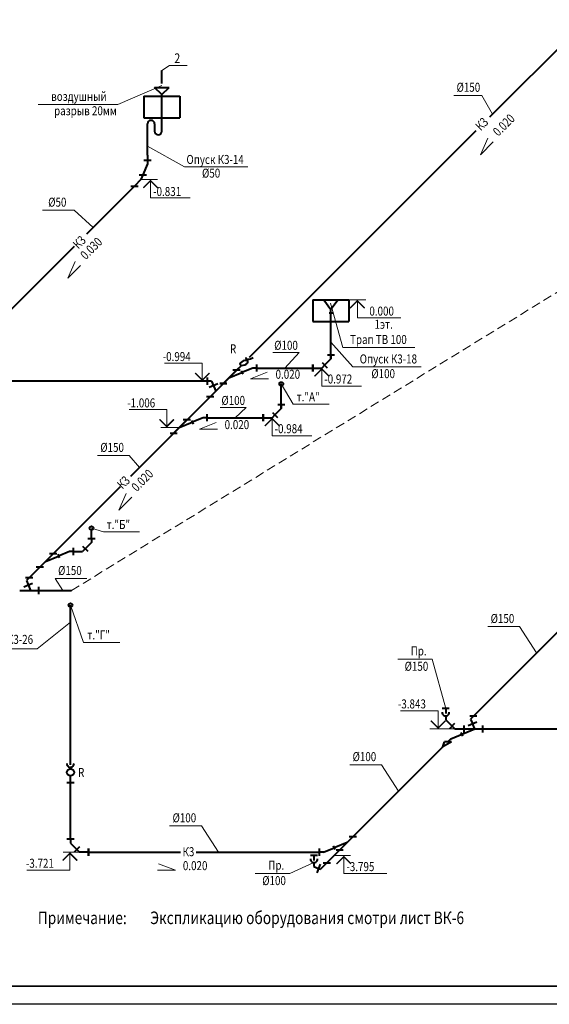
# Model space of a CAD drawing. Units: millimetres. Extents: x -1020124 to -94111, y -463403 to -46271.
# Drawn here: x -515040 to -500339, y -402728 to -375407 of the extents above; entities that cross this region are included whole.
import ezdxf
from ezdxf.enums import TextEntityAlignment as Align

# ---------------------------------------------------------------- set-up
doc = ezdxf.new("R2010")
doc.units = ezdxf.units.MM
doc.linetypes.add('DASHED', pattern=[0.75, 0.5, -0.25])
for name, color, linetype, lineweight in [('К1', 102, 'Continuous', 40), ('Обозначение', 1, 'Continuous', 15), ('ШТАМП', 250, 'Continuous', 40)]:
    doc.layers.add(name, color=color, linetype=linetype, lineweight=lineweight)
doc.layers.add('ТЕКСТ', color=250, linetype='Continuous')
doc.styles.add('TXT0', font='simplex.shx', dxfattribs={"width": 0.8, "oblique": 15})

msp = doc.modelspace()

# ---------------------------------------------------------------- linework, layer by layer
at = {"layer": 'Defpoints', "ltscale": 1000}
msp.add_line((-480395.8, -402727.5), (-539795.8, -402727.5), dxfattribs=at)
at = {"layer": 'К1', "ltscale": 20}
for p, q in [((-498270.3, -374386), (-501999.5, -378115.2)), ((-511094.2, -377173.7), (-511094.2, -376813.2)), ((-511294.2, -377286.4), (-510894.2, -377286.4)), ((-511094.2, -377486.4), (-511294.2, -377286.4)), ((-511094.2, -377486.4), (-510894.2, -377286.4)), ((-511094.2, -378500.3), (-511094.2, -377486.4)), ((-511494.2, -378663.4), (-511494.2, -378300.3)), ((-511294.2, -378300.3), (-511294.2, -378500.3)), ((-502376, -378491.7), (-508669.1, -384784.7)), ((-511494.2, -379166.4), (-511494.2, -378663.4)), ((-511494.3, -379166.4), (-511494.3, -379301.1)), ((-511494.3, -379411.1), (-511619.3, -379712.9)), ((-511594.3, -379301.1), (-511394.3, -379301.1)), ((-511494.3, -379301.1), (-511494.3, -379411.1)), ((-511719.3, -379712.9), (-511519.3, -379712.9)), ((-511619.3, -379712.9), (-511674.3, -379845.7)), ((-511851, -380022.4), (-513186.7, -381358.1)), ((-511951, -380022.4), (-511751, -380022.4)), ((-511674.3, -379845.7), (-511851, -380022.4)), ((-513531.3, -381702.7), (-516993.5, -385164.9)), ((-506599.5, -383182.2), (-506199.5, -383182.2)), ((-506599.5, -383182.2), (-506399.5, -383452.2)), ((-506199.5, -383182.2), (-506399.5, -383452.2)), ((-506449.5, -383545.3), (-506349.5, -383545.3)), ((-506399.5, -384817.6), (-506399.5, -383452.2)), ((-508743.6, -384859.3), (-508714.7, -384830.4)), ((-506647, -384923.7), (-506505.6, -385065.1)), ((-506647, -384923.7), (-506505.6, -385065.1)), ((-506399.5, -384817.6), (-506576.3, -384994.4)), ((-506499.5, -384707.6), (-506299.5, -384707.6)), ((-506499.5, -384707.6), (-506299.5, -384707.6)), ((-506399.5, -384707.6), (-506399.5, -384817.6)), ((-508885.3, -385000.7), (-511968.1, -388083.6)), ((-509019.4, -385135.1), (-509231.5, -385347.2)), ((-509231.5, -385347.2), (-508869.4, -385197.2)), ((-508919.4, -385135.1), (-509119.4, -385135.1)), ((-508885, -385000.7), (-509019.4, -385135.1)), ((-508890.1, -385147.2), (-508848.7, -385247.2)), ((-508567.6, -385072.2), (-508869.4, -385197.2)), ((-508457.6, -385072.2), (-508567.6, -385072.2)), ((-508457.6, -385172.2), (-508457.6, -384972.2)), ((-508457.6, -385072.2), (-506904.1, -385072.2)), ((-506905.9, -385072.2), (-506654.1, -385072.2)), ((-506904.1, -385171.4), (-506904.1, -384971.4)), ((-506904.1, -384972.2), (-506904.1, -385172.2)), ((-506576.3, -384994.4), (-506654.1, -385072.2)), ((-509713.1, -385439.9), (-519199.9, -385439.9)), ((-509713.1, -385439.9), (-514120.3, -385439.9)), ((-509823.1, -385539.9), (-509823.1, -385339.9)), ((-509713.1, -385439.9), (-509599.2, -385714.9)), ((-509231.5, -385347.2), (-509387.1, -385502.7)), ((-509540.6, -385514.9), (-509782, -385614.9)), ((-509487.1, -385502.7), (-509287.1, -385502.7)), ((-509287.1, -385502.7), (-509487.1, -385502.7)), ((-507778.3, -386196.4), (-507778.3, -385513.7)), ((-509654.8, -385870.4), (-509854.8, -385870.4)), ((-508025.8, -386302.5), (-507884.3, -386443.9)), ((-508025.8, -386302.5), (-507884.3, -386443.9)), ((-507778.3, -386196.4), (-507955, -386373.2)), ((-507878.3, -386086.4), (-507678.3, -386086.4)), ((-507778.3, -386086.4), (-507778.3, -386196.4)), ((-510398.1, -386513.8), (-510610.3, -386725.9)), ((-510610.3, -386725.9), (-510248.1, -386575.9)), ((-510298.1, -386513.8), (-510498.1, -386513.8)), ((-510268.9, -386525.9), (-510227.4, -386625.9)), ((-509946.4, -386450.9), (-510248.1, -386575.9)), ((-509836.4, -386450.9), (-509946.4, -386450.9)), ((-509836.4, -386550.9), (-509836.4, -386350.9)), ((-509836.4, -386450.9), (-508282.8, -386450.9)), ((-508284.7, -386450.9), (-508032.8, -386450.9)), ((-508282.8, -386550.2), (-508282.8, -386350.2)), ((-508282.8, -386350.9), (-508282.8, -386550.9)), ((-507955, -386373.2), (-508032.8, -386450.9)), ((-510610.3, -386725.9), (-510765.8, -386881.5)), ((-510865.8, -386881.5), (-510665.8, -386881.5)), ((-512253, -388368.6), (-513886.5, -390002.2)), ((-513045.7, -389801), (-513045.7, -389567.2)), ((-513145.7, -389801), (-512945.7, -389801)), ((-513045.7, -389801), (-513045.7, -389911)), ((-513886.5, -390002.2), (-514854.2, -390969.9)), ((-513550.2, -390264.8), (-513550.2, -390064.8)), ((-513550.2, -390264.8), (-513550.2, -390064.8)), ((-513222.4, -390087.8), (-513300.2, -390165.6)), ((-513293.1, -390017.1), (-513151.7, -390158.5)), ((-513293.1, -390017.1), (-513151.7, -390158.5)), ((-513045.7, -389911), (-513222.4, -390087.8)), ((-497584.1, -389871.9, 0), (-502524.1, -394812.7, 0)), ((-514324.1, -390439.8), (-513962, -390289.8)), ((-514012, -390227.7), (-514212, -390227.7)), ((-513982.7, -390239.8), (-513941.3, -390339.8)), ((-513660.2, -390164.8), (-513962, -390289.8)), ((-513550.2, -390164.8), (-513660.2, -390164.8)), ((-513552.1, -390165.6), (-513300.2, -390165.6)), ((-514379.7, -390595.4), (-514579.7, -390595.4)), ((-514676, -390893.3), (-514876, -390893.3)), ((-514922.7, -391146.1), (-514681.2, -391046.1)), ((-514854.2, -390969.9), (-514740.3, -391244.9)), ((-514519.8, -391144.9), (-514519.8, -391344.9)), ((-515039.8, -391244.9), (-513600.7, -391244.9)), ((-513630.3, -396084.4, 0), (-513630.3, -391651.2, 0)), ((-503114.7, -394523.2, 0), (-503314.7, -394523.2, 0)), ((-503214.8, -394723.1, 0), (-503214.8, -394833.1, 0)), ((-503214.7, -394523.2, 0), (-503214.7, -394663, 0)), ((-502346.4, -394734.9, 0), (-502546.4, -394734.9, 0)), ((-502446.4, -394734.9, 0), (-502524.1, -394812.7, 0)), ((-503214.8, -394833.1, 0), (-503038, -395009.9, 0)), ((-502967.3, -394939.2, 0), (-503108.7, -395080.6, 0)), ((-502967.3, -394939.2, 0), (-503108.7, -395080.6, 0)), ((-503038, -395009.9, 0), (-502960.2, -395087.7, 0)), ((-502710.2, -394987.7, 0), (-502710.2, -395187.7, 0)), ((-502593.1, -394987.7, 0), (-502351.7, -394887.7, 0)), ((-502524.1, -394812.7, 0), (-502472.8, -394936.5, 0)), ((-502410.7, -395086.5, 0), (-502472.8, -394936.5, 0)), ((-502190.2, -394987.7, 0), (-502190.2, -395187.7, 0)), ((-503071.8, -395360.3, 0), (-502410.7, -395086.5, 0)), ((-502960.2, -395087.7, 0), (-502710.2, -395087.7, 0)), ((-502793.1, -395187.7, 0), (-502751.7, -395287.7, 0)), ((-502710.2, -395087.7, 0), (-499669, -395087.4, 0)), ((-503292, -395580.5, 0), (-505789.8, -398078.3, 0)), ((-503292.1, -395580.7, 0), (-503251.9, -395440.4, 0)), ((-503051.9, -395440.4, 0), (-503292.1, -395580.7, 0)), ((-503051.9, -395440.4, 0), (-503251.9, -395440.4, 0)), ((-503071.8, -395360.3, 0), (-503151.9, -395440.4, 0)), ((-503151.9, -395440.4, 0), (-503074.1, -395362.7, 0)), ((-513630.3, -396191.2, 0), (-513630.3, -396150.3, 0)), ((-513630.3, -398144.3, 0), (-513630.3, -396391.2, 0)), ((-513530.3, -396581.2, 0), (-513730.3, -396581.2, 0)), ((-513530.3, -398144.3, 0), (-513730.3, -398144.3, 0)), ((-513630.3, -398144.3, 0), (-513630.3, -398254.3, 0)), ((-513630.3, -398254.3, 0), (-513453.5, -398431.1, 0)), ((-506513.9, -398802.4, 0), (-505945.4, -398233.9, 0)), ((-505945.4, -398233.9, 0), (-506307.5, -398383.9, 0)), ((-505945.4, -398233.9, 0), (-505789.8, -398078.3, 0)), ((-505689.8, -398078.3, 0), (-505889.8, -398078.3, 0)), ((-513382.8, -398360.4, 0), (-513524.3, -398501.8, 0)), ((-513382.8, -398360.4, 0), (-513524.3, -398501.8, 0)), ((-513453.5, -398431.1, 0), (-513375.8, -398508.9, 0)), ((-513123.9, -398508.9, 0), (-513375.8, -398508.9, 0)), ((-513125.8, -398608.1, 0), (-513125.8, -398408.1, 0)), ((-513125.8, -398408.9, 0), (-513125.8, -398608.9, 0)), ((-513125.8, -398508.9, 0), (-510574.9, -398508.9, 0)), ((-510140.8, -398508.9, 0), (-506719.3, -398508.9, 0)), ((-506770.7, -398594.7, 0), (-506970.7, -398594.7, 0)), ((-506870.7, -398594.7, 0), (-506870.7, -398734.5, 0)), ((-506719.3, -398608.9, 0), (-506719.3, -398408.9, 0)), ((-506609.3, -398508.9, 0), (-506719.3, -398508.9, 0)), ((-506609.3, -398508.9, 0), (-506307.5, -398383.9, 0)), ((-506286.8, -398433.9, 0), (-506328.2, -398333.9, 0)), ((-506057.5, -398446, 0), (-506257.5, -398446, 0)), ((-506870.7, -398794.6, 0), (-506870.7, -398904.6, 0)), ((-506695.7, -398835.7, 0), (-506795.7, -399077.1, 0)), ((-506695.7, -398835.7, 0), (-506795.7, -399077.1, 0)), ((-506690.7, -398979.2, 0), (-506513.9, -398802.4, 0)), ((-506613.9, -398802.4, 0), (-506413.9, -398802.4, 0)), ((-506870.7, -398904.6, 0), (-506745.7, -398956.4, 0)), ((-506745.7, -398956.4, 0), (-506690.7, -398979.2, 0))]:
    msp.add_line(p, q, dxfattribs=at)
msp.add_circle((-513630.3, -396291.2, 0), 100, dxfattribs=at)
for centre, radius, start, end in [((-511394.2, -378300.3), 100, 359.99914, 179.9989), ((-511194.2, -378500.3), 100, 179.99939, 359.99914), ((-508885.3, -384959.3), 41.4, 130.21386, 270.36157), ((-508750.4, -385084.1), 225, 88.27785, 135.93792), ((-508878.3, -384776), 224.8, 268.2722, 315.30087), ((-508710.2, -384779.8), 50.8, 176.2929, 264.89087), ((-508741.7, -384900.3), 41, 304.48139, 92.68739), ((-508708.7, -384600.9), 229.6, 268.49527, 310.08802), ((-503214.7, -394623.2, 0), 99.9, 179.94758, 0.05242), ((-513630.4, -396050.4, 0), 99.9, 179.94758, 0.05242), ((-506870.7, -398694.7, 0), 99.9, 179.94758, 0.05242)]:
    msp.add_arc(centre, radius, start, end, dxfattribs=at)
at = {"layer": 'Обозначение', "ltscale": 20}
for p, q in [((-510884.6, -376676.4, 0), (-511094.2, -376813.2)), ((-510884.6, -376676.4, 0), (-510394, -376676.4, 0)), ((-512318.1, -377760.4, 0), (-511090.1, -377230.7, 0)), ((-502993.3, -377507.9), (-502209.3, -377507.9)), ((-502209.3, -377507.9), (-501916.3, -378031.9)), ((-502250.5, -379153.9), (-502047, -378697.2)), ((-502250.5, -379153.9), (-501896.9, -378800.5)), ((-511674.3, -379845.7), (-511215.3, -379845.7)), ((-511605.5, -380073.9), (-511405.5, -379873.9)), ((-511605.5, -380073.9), (-511405.5, -379873.9)), ((-511405.5, -379845.7), (-511405.5, -380345.7)), ((-511405.5, -379873.9), (-511205.5, -380073.9)), ((-511405.5, -379873.9), (-511205.5, -380073.9)), ((-511405.5, -380345.7), (-510307, -380345.7)), ((-514403.9, -380696.2), (-513524, -380696.2)), ((-513524, -380696.2), (-513001.4, -381172.8)), ((-513701, -382576.7), (-513497.6, -382120)), ((-513701, -382576.7), (-513347.4, -382223.2)), ((-506070.1, -384507.4), (-506412.4, -383271.6)), ((-505435.5, -383182.2), (-505899.5, -383182.2)), ((-505867.5, -383410.5), (-505667.5, -383210.5)), ((-505667.5, -383182.2), (-505667.5, -383682.2)), ((-505667.5, -383210.5), (-505467.5, -383410.5)), ((-505667.5, -383682.2), (-504463.6, -383682.2)), ((-508009, -384637.5), (-507285.8, -384637.5)), ((-506070.1, -384507.4), (-504067.4, -384507.4)), ((-511016.3, -384939.9), (-509971.7, -384939.9)), ((-509971.7, -385439.9), (-509971.7, -384939.9)), ((-509971.7, -385411.6), (-510171.7, -385211.6)), ((-509971.7, -385411.6), (-510171.7, -385211.6)), ((-509771.7, -385211.6), (-509971.7, -385411.6)), ((-509771.7, -385211.6), (-509971.7, -385411.6)), ((-508637.2, -385370.5), (-508170.3, -385191.5)), ((-506854.1, -385300.5), (-506654.1, -385100.5)), ((-506854.1, -385300.5), (-506654.1, -385100.5)), ((-506654.1, -385072.2), (-506654.1, -385572.2)), ((-506654.1, -385100.5), (-506454.1, -385300.5)), ((-506654.1, -385100.5), (-506454.1, -385300.5)), ((-508637.2, -385370.5), (-508137.2, -385370.7)), ((-506654.1, -385572.2), (-505555.5, -385572.2)), ((-512002.6, -386225.9), (-510958, -386225.9)), ((-510958, -386725.9), (-510958, -386225.9)), ((-509474.6, -386167.2), (-508751.4, -386167.2)), ((-507449.8, -386078.4), (-506446.4, -386078.4)), ((-510958, -386697.7), (-511158, -386497.7)), ((-510958, -386697.7), (-511158, -386497.7)), ((-510758, -386497.7), (-510958, -386697.7)), ((-510758, -386497.7), (-510958, -386697.7)), ((-508232.8, -386679.2), (-508032.8, -386479.2)), ((-508232.8, -386679.2), (-508032.8, -386479.2)), ((-508032.8, -386450.9), (-508032.8, -386950.9)), ((-508032.8, -386479.2), (-507832.8, -386679.2)), ((-508032.8, -386479.2), (-507832.8, -386679.2)), ((-510610, -386725.9), (-511122.3, -386725.9)), ((-510051.4, -386767.3), (-509584.6, -386588.2)), ((-510051.4, -386767.3), (-509551.4, -386767.4)), ((-508032.8, -386950.9), (-506934.3, -386950.9)), ((-512882.4, -387500), (-512002.5, -387500)), ((-512002.5, -387500), (-511715.4, -387831.1)), ((-512284.4, -389012.6), (-512080.9, -388555.9)), ((-512284.4, -389012.6), (-511930.7, -388659.1)), ((-512717.2, -389621.8), (-511713.8, -389621.8)), ((-514053.8, -390916), (-513173.8, -390916)), ((-514053.8, -390916), (-513845.1, -391244.9)), ((-513264.4, -392684.3), (-513630.3, -391651.2, 0)), ((-514551.3, -392860.2, 0), (-513630.3, -392124.6, 0)), ((-502047.6, -392248.1, 0), (-501167.7, -392248.1, 0)), ((-501167.7, -392248.1, 0), (-500691.1, -392979.3, 0)), ((-513264.4, -392684.3), (-512261.1, -392684.3)), ((-503590.9, -393148.3, 0), (-503214.7, -394523.2, 0)), ((-504468.8, -394587.7, 0), (-503424.2, -394587.7, 0)), ((-503424.2, -395087.7, 0), (-503424.2, -394587.7, 0)), ((-503424.2, -395059.4, 0), (-503624.2, -394859.4, 0)), ((-503424.2, -395059.4, 0), (-503624.2, -394859.4, 0)), ((-503224.2, -394859.4, 0), (-503424.2, -395059.4, 0)), ((-503224.2, -394859.4, 0), (-503424.2, -395059.4, 0)), ((-502960.2, -395087.7, 0), (-503656.2, -395087.7, 0)), ((-505879.6, -396080.3, 0), (-504999.7, -396080.3, 0)), ((-504999.7, -396080.3, 0), (-504523.1, -396811.6, 0)), ((-510876.8, -397777.6, 0), (-509996.9, -397777.6, 0)), ((-509996.9, -397777.6, 0), (-509520.3, -398508.9, 0)), ((-513644.5, -398537.2, 0), (-513844.5, -398737.2, 0)), ((-513644.5, -398537.2, 0), (-513844.5, -398737.2, 0)), ((-513375.8, -398508.9, 0), (-513834.7, -398508.9, 0)), ((-513644.5, -398508.9, 0), (-513644.5, -399008.9, 0)), ((-513444.5, -398737.2, 0), (-513644.5, -398537.2, 0)), ((-513444.5, -398737.2, 0), (-513644.5, -398537.2, 0)), ((-506313.4, -398601.9, 0), (-505854.5, -398601.9, 0)), ((-506044.7, -398601.9, 0), (-506044.7, -399101.9, 0)), ((-510716.3, -399005.2, 0), (-511183.1, -398826, 0)), ((-507542.9, -399094.5, 0), (-506870.7, -398794.6, 0)), ((-506244.7, -398830.2, 0), (-506044.7, -398630.2, 0)), ((-506244.7, -398830.2, 0), (-506044.7, -398630.2, 0)), ((-506044.7, -398630.2, 0), (-505844.7, -398830.2, 0)), ((-506044.7, -398630.2, 0), (-505844.7, -398830.2, 0)), ((-513644.5, -399008.9, 0), (-514844.5, -399008.9, 0)), ((-510716.3, -399005.2, 0), (-511216.3, -399005.2, 0)), ((-506044.7, -399101.9, 0), (-504844.7, -399101.9, 0))]:
    msp.add_line(p, q, dxfattribs=at)
at = {"layer": 'Обозначение'}
for p, q in [((-512318.1, -377760.4, 0), (-514526.2, -377760.4, 0)), ((-510467.7, -379490.6), (-511494.2, -378914.9)), ((-510467.7, -379490.6), (-508703.9, -379490.6)), ((-505790, -385036.6), (-506399.5, -384352.1)), ((-507285.8, -384637.5), (-507680.8, -385072.2)), ((-505790, -385036.6), (-503898.9, -385036.6)), ((-507449.8, -386078.4), (-507778.3, -385513.7)), ((-508751.4, -386167.2), (-509059.6, -386450.9)), ((-512717.2, -389621.8), (-513045.7, -389514.7)), ((-516315.1, -392860.2, 0), (-514551.3, -392860.2, 0)), ((-503590.9, -393148.3, 0), (-504547, -393148.3, 0)), ((-507542.9, -399094.5, 0), (-508499.1, -399094.5, 0))]:
    msp.add_line(p, q, dxfattribs=at)
at = {"layer": 'Обозначение', "linetype": 'DASHED', "ltscale": 500}
msp.add_line((-513600.7, -391244.9), (-492635.8, -378373, 0), dxfattribs=at)
at = {"layer": 'Обозначение', "ltscale": 20, "const_width": 40}
msp.add_lwpolyline([(-511605.5, -380073.9), (-511405.5, -379873.9), (-511205.5, -380073.9)], dxfattribs=at)
at = {"layer": 'Обозначение', "ltscale": 20, "const_width": 40, "elevation": 0}
for points in [[(-505867.5, -383410.5), (-505667.5, -383210.5), (-505467.5, -383410.5)], [(-509771.7, -385211.6), (-509971.7, -385411.6), (-510171.7, -385211.6)], [(-506854.1, -385300.5), (-506654.1, -385100.5), (-506454.1, -385300.5)], [(-510758, -386497.7), (-510958, -386697.7), (-511158, -386497.7)], [(-508232.8, -386679.2), (-508032.8, -386479.2), (-507832.8, -386679.2)], [(-503224.2, -394859.4), (-503424.2, -395059.4), (-503624.2, -394859.4)], [(-513444.5, -398737.2), (-513644.5, -398537.2), (-513844.5, -398737.2)], [(-506244.7, -398830.2), (-506044.7, -398630.2), (-505844.7, -398830.2)]]:
    msp.add_lwpolyline(points, dxfattribs=at)
at = {"layer": 'ШТАМП', "ltscale": 20}
for p, q in [((-511594.2, -377531), (-511594.2, -378131)), ((-511594.2, -377531), (-510594.2, -377531)), ((-510594.2, -377531), (-510594.2, -378131)), ((-511594.2, -378131), (-510594.2, -378131)), ((-506899.5, -383182.2), (-506899.5, -383782.2)), ((-506899.5, -383182.2), (-505899.5, -383182.2)), ((-505899.5, -383182.2), (-505899.5, -383782.2)), ((-506899.5, -383782.2), (-505899.5, -383782.2))]:
    msp.add_line(p, q, dxfattribs=at)
at = {"layer": 'ШТАМП', "lineweight": 35}
msp.add_line((-537795.8, -402227.5), (-480895.8, -402227.5), dxfattribs=at)
at = {"layer": 'ШТАМП', "ltscale": 20}
for centre in [(-507778.3, -385513.7), (-513045.7, -389514.7), (-513630.3, -391651.2, 0)]:
    msp.add_circle(centre, 52.5, dxfattribs=at)

# ---------------------------------------------------------------- texts
at = {"layer": 'ТЕКСТ', "style": 'TXT0', "oblique": 15, "width": 0.8}
for s, height, p in [('2', 270, (-510747.5, -376611.6, 0)), ('Примечание:', 350, (-514536.5, -400502.8, 0)), ('Экспликацию оборудования смотри лист ВК-6', 350, (-511415.2, -400502.8, 0))]:
    msp.add_text(s, height=height, dxfattribs=at).set_placement(p)
at = {"layer": 'ТЕКСТ', "ltscale": 20, "style": 'TXT0', "oblique": 15, "width": 0.8}
for s, p in [('%%c150', (-502585, -377407.9)), ('%%c50', (-513995.7, -380596.2)), ('%%C100', (-507646.9, -384567.3)), ('R', (-509116.2, -384664.9, 0)), ('т."А"', (-507033.4, -385996.6)), ('%%C100', (-509112.4, -386097)), ('%%c150', (-512474.2, -387400)), ('т."Б"', (-512300.8, -389539.9)), ('%%c150', (-513645.5, -390816)), ('%%c150', (-501639.4, -392148.1, 0)), ('т."Г"', (-512848.1, -392602.4)), ('%%c100', (-505471.4, -395980.3, 0)), ('R', (-513332.3, -396420.5, 0)), ('%%c100', (-510468.6, -397677.6, 0))]:
    msp.add_text(s, height=250, dxfattribs=at).set_placement(p, align=Align.CENTER)
at = {"layer": 'ТЕКСТ', "style": 'TXT0', "oblique": 15, "width": 0.8}
for s, p in [('воздушный', (-513395.2, -377660.4, 0)), ('разрыв 20мм', (-513215.7, -378058.9, 0)), ('Опуск К3-14', (-509615.4, -379410.8)), ('%%c50', (-509726.1, -379790.4)), ('Трап ТВ 100', (-505082.5, -384405.7)), ('Опуск К3-18', (-504806.1, -384945.5)), ('%%C100', (-504949.8, -385353.5)), ('Опуск К3-26', (-515462.8, -392727, 0)), ('Пр.', (-503965.9, -393046.5, 0)), ('%%c150', (-504027, -393473.7, 0)), ('К3', (-510355.5, -398618.1, 0)), ('Пр.', (-507918, -398992.8, 0)), ('%%c100', (-507979.1, -399419.9, 0))]:
    msp.add_text(s, height=250, dxfattribs=at).set_placement(p, align=Align.CENTER)
at = {"layer": 'ТЕКСТ', "ltscale": 20, "style": 'TXT0', "oblique": 15, "width": 0.8}
for s, rotation, p in [('0.020', 44.98589, (-501755.4, -378659.1)), ('0.030', 44.98589, (-513205.9, -382081.8)), ('0.020', 359.98589, (-507937.2, -385370.7)), ('0.020', 359.98589, (-509351.4, -386767.5)), ('0.020', 44.98589, (-511789.3, -388517.7))]:
    msp.add_text(s, height=250, rotation=rotation, dxfattribs=at).set_placement(p)
at = {"layer": 'ТЕКСТ', "style": 'TXT0', "oblique": 15, "width": 0.8}
for p in [(-502124.5, -378389.4), (-513294.2, -381669), (-512070.8, -388335.6)]:
    msp.add_text('К3', height=250, rotation=45, dxfattribs=at).set_placement(p, align=Align.CENTER)
at = {"layer": 'ТЕКСТ', "ltscale": 20, "style": 'TXT0', "oblique": 15, "width": 0.8}
for s, p in [('-0.831', (-511334.3, -380299.8)), ('0.000', (-505333.2, -383618.3, 0)), ('1эт.', (-505188.4, -383983.7)), ('-0.994', (-511068.7, -384879.3)), ('-0.972', (-506584.4, -385502.3)), ('-1.006', (-512055, -386165.4)), ('-0.984', (-507963.2, -386881.1)), ('-3.843', (-504541.1, -394517.8, 0)), ('-3.721', (-514867, -398939, 0)), ('0.020', (-510510, -399005.2, 0)), ('-3.795', (-505970.7, -399032, 0))]:
    msp.add_text(s, height=250, dxfattribs=at).set_placement(p)

doc.saveas('drawing.dxf')
